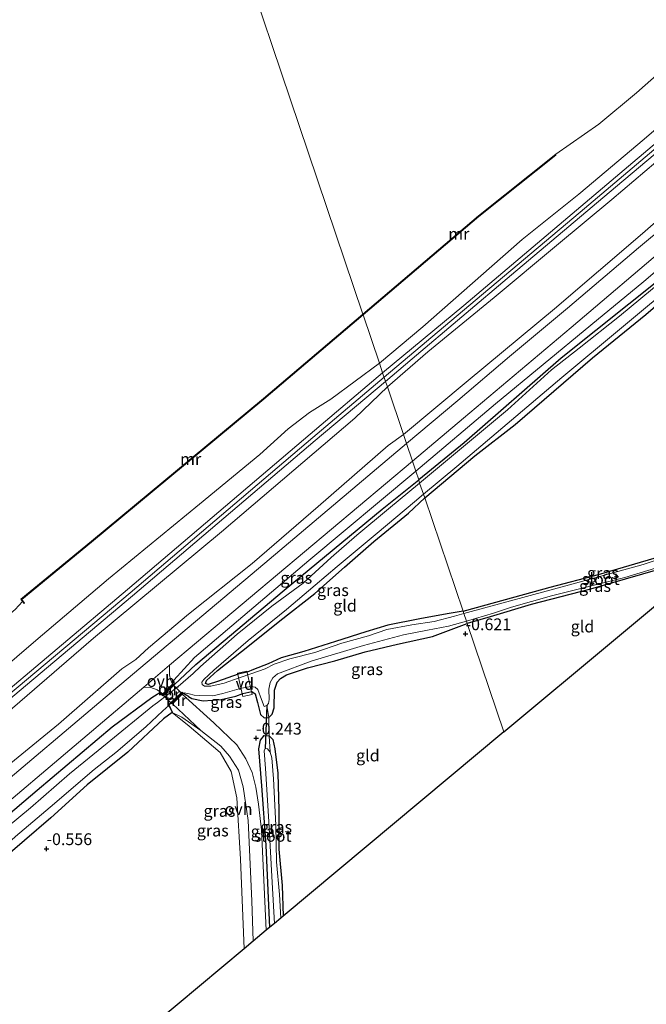
# Model space of a CAD drawing. Units: metres. Extents: x 159998 to 164885, y 471625 to 475001.
# Drawn here: x 161690 to 161823, y 474673 to 474882 of the extents above; entities that cross this region are included whole.
import ezdxf
from ezdxf.enums import TextEntityAlignment as Align

# ---------------------------------------------------------------- set-up
doc = ezdxf.new("R2010")
doc.units = ezdxf.units.M
doc.linetypes.add('IE-TERREINAFSCHEIDING', pattern=[10, 8, -2])
doc.layers.get('0').update_dxf_attribs({"lineweight": 25})
for name, color, linetype, lineweight in [('B-ME-AL-OVERIG-GV-B7', 7, 'BV-GELEIDERAIL', 18), ('B-ME-GW-HOOGTEPUNT-S-B1', 10, 'Continuous', 25), ('B-ME-GW-INSTEEKWATERGANG-L-B1', 10, 'Continuous', 25), ('B-ME-GW-KRUINLIJN-L-B1', 93, 'Continuous', 18), ('B-ME-GW-TEENLIJN-L-B1', 93, 'Continuous', 18), ('B-ME-IE-GRASLAND-GV-B6', 93, 'Continuous', 18), ('B-ME-IE-GRONDWERKLIJN-GROND_INGERICHT-GV-B6', 253, 'Continuous', 18), ('B-ME-IE-HULPGEOMETRIE-L-B1', 53, 'Continuous', 18), ('B-ME-IE-TERREINAFSCHEIDING-DOORGANG-L-B1', 8, 'IE-TERREINAFSCHEIDING-KUNSTMATIG-OPEN', 18), ('B-ME-IE-TERREINAFSCHEIDING-RASTERHEKWERK-L-B1', 8, 'IE-TERREINAFSCHEIDING', 18), ('B-ME-KG-KADASTRAAL-OPNAMEDTMGRENS-L-B1', 10, 'Continuous', 25), ('B-ME-KW-BRUG-GV-B7', 173, 'Continuous', 18), ('B-ME-KW-DUIKER-L-B1', 10, 'Continuous', 25), ('B-ME-MW-MUUR-GV-B6', 8, 'IE-TERREINAFSCHEIDING-KUNSTMATIG', 18), ('B-ME-OB-WATERLIJN-L-B1', 133, 'OB-WATERLIJN', 18), ('B-ME-OG-WATER-GV-B6', 153, 'Continuous', 18), ('B-ME-VH-VERH_SOORT-BITUMEN-GV-B6', 8, 'IE-TERREINAFSCHEIDING-NATUURLIJK-HOUTWAL', 18), ('B-ME-VH-VERH_SOORT-ONVERHARD-GV-B6', 8, 'Continuous', 18)]:
    doc.layers.add(name, color=color, linetype=linetype, lineweight=lineweight)
doc.styles.add('NLCS-ISO', font='NLCS-ISO.TTF')
doc.linetypes.add('BV-GELEIDERAIL', pattern='A,10,-3,[108,NLCS.SHX,S=1,R=0,X=0,Y=0],-3', length=16)
doc.linetypes.add('IE-TERREINAFSCHEIDING-KUNSTMATIG', pattern='A,4,[82,NLCS.SHX,S=0.75,R=90,X=0,Y=0],4,-2', length=10)
doc.linetypes.add('IE-TERREINAFSCHEIDING-KUNSTMATIG-OPEN', pattern='A,7,-1.5,[67,NLCS.SHX,S=0.75,R=0,X=0,Y=0],-1.5', length=10)
doc.linetypes.add('IE-TERREINAFSCHEIDING-NATUURLIJK-HOUTWAL', pattern='A,7,-1.5,[67,NLCS.SHX,S=0.75,R=45,X=0,Y=0],-1.5,7,-1.5,[70,NLCS.SHX,S=0.75,R=0,X=0,Y=0],-1.5', length=20)
doc.linetypes.add('OB-WATERLIJN', pattern='A,10,[32,NLCS.SHX,S=2,R=0,X=0,Y=0],-12', length=22)

# ---------------------------------------------------------------- blocks, each defined once
blk = doc.blocks.new('hoogtepunt')
for p, q in [((-0.5, 0), (0.5, 0)), ((0, 0.5), (0, -0.5))]:
    blk.add_line(p, q)

msp = doc.modelspace()

# ---------------------------------------------------------------- linework, layer by layer
at = {"layer": 'B-ME-AL-OVERIG-GV-B7'}
msp.add_polyline3d([(161738.95, 474738.84, -0.43), (161736.96, 474738.4, -0.41), (161735.87, 474743.37, -0.53), (161737.86, 474743.8, -0.56), (161738.95, 474738.84, -0.43)], dxfattribs=at)
at = {"layer": 'B-ME-GW-INSTEEKWATERGANG-L-B1'}
for points in [[(161775.63, 474780.59, -0.31), (161786.25, 474789.48, -0.37), (161794.8, 474796.16, -0.34), (161811.25, 474810.31, -0.3), (161822.53, 474819.48, -0.29), (161833.96, 474829.31, -0.27), (161844.68, 474838.25, -0.28), (161854.62, 474846.58, -0.26), (161863.46, 474853.72, -0.3), (161873.47, 474861.82, -0.23), (161878.8, 474866.22, -0.18), (161879.56, 474866.93, -0.21), (161880.12, 474867.04, -0.21), (161880.53, 474866.73, -0.21), (161880.77, 474866.11, -0.19), (161880.56, 474848.58, -0.41), (161880.4, 474829.57, -0.32), (161880.24, 474820.17, -0.35), (161879.56, 474803.62, -0.38)], [(161826.3, 474827.54, -0.21), (161804.54, 474810.22, -0.24), (161783.97, 474792.28, -0.33), (161774.34, 474784.38, -0.26)], [(161722.51, 474740.98, -0.48), (161727.01, 474745.22, -0.21), (161745.76, 474760.98, -0.1), (161766.58, 474778.18, -0.32), (161774.34, 474784.38, -0.26)], [(161736, 474743.14, -0.53), (161731.63, 474741.64, -0.5), (161729.62, 474740.95, -0.52), (161729.05, 474741.16, -0.52), (161729.28, 474741.84, -0.52), (161731.63, 474743.93, -0.39), (161738.38, 474749.35, -0.3), (161744.85, 474754.46, -0.32), (161752.25, 474760.32, -0.35), (161758.57, 474765.89, -0.34), (161764.82, 474771.32, -0.38), (161772.13, 474777.34, -0.38), (161775.63, 474780.59, -0.31)], [(161783.74, 474756.56, -0.42), (161788.66, 474757.9, -0.44), (161802.21, 474761.66, -0.45), (161812.49, 474764.29, -0.44), (161825.54, 474768.12, -0.46), (161833.5, 474770.8, -0.47), (161839.84, 474772.42, -0.43), (161843.12, 474773.22, -0.43)], [(161838.22, 474769.13, -0.49), (161836.63, 474768.78, -0.5), (161829.19, 474766.51, -0.51), (161810.83, 474761.22, -0.54), (161798.21, 474757.95, -0.57), (161789.47, 474755.35, -0.51), (161784.62, 474753.94, -0.51)], [(161783.74, 474756.56, -0.42), (161780.39, 474755.98, -0.53), (161774.59, 474754.93, -0.54), (161767.75, 474753.54, -0.54), (161763.11, 474752.18, -0.52), (161756.64, 474750.08, -0.52), (161749.9, 474747.95, -0.53), (161745.14, 474746.61, -0.54), (161742.35, 474745.39, -0.51), (161739.22, 474744.18, -0.53), (161737.91, 474743.63, -0.54), (161736, 474743.14, -0.53)], [(161736.97, 474739.04, -0.47), (161738.89, 474739.48, -0.47), (161739.61, 474738.98, -0.42), (161740.13, 474737.14, -0.38), (161740.77, 474734.61, -0.29), (161741.48, 474733.94, -0.3), (161742.52, 474733.99, -0.32), (161743.2, 474734.66, -0.34), (161743.61, 474736.01, -0.37), (161743.7, 474739.77, -0.43), (161744.27, 474741.51, -0.46), (161744.98, 474742.24, -0.46), (161746.29, 474743.05, -0.46), (161750.68, 474744.49, -0.45), (161756.55, 474746.02, -0.46), (161762.99, 474747.91, -0.53), (161769.82, 474749.57, -0.52), (161777.23, 474751.19, -0.52), (161784.62, 474753.94, -0.51)], [(161600.54, 474633.12, 0.2), (161600.05, 474632.91, 0.17), (161599.3, 474633.34, 0.19), (161597.73, 474636.02, 0.33), (161597.79, 474636.88, 0.32), (161598.68, 474637.94, 0.29), (161605.04, 474643.91, 0.23), (161615.43, 474653, 0.25), (161628.45, 474663.64, 0.23), (161643.44, 474676.36, 0.16), (161660.22, 474690.25, 0.15), (161678.07, 474705.68, 0.12), (161693.34, 474718.54, 0.2), (161709.26, 474732, 0.2), (161717.69, 474738.24, 0.08), (161718.78, 474738.91, 0.01), (161719.21, 474739.18, -0.02)], [(161725.47, 474738.45, -0.11), (161726.17, 474737.98, -0.11), (161728.54, 474737.5, -0.12), (161732.39, 474737.83, -0.22), (161735.53, 474738.49, -0.43), (161736.97, 474739.04, -0.47)], [(161721.98, 474735.05, -0.23), (161720.14, 474733.67, -0.25), (161712.57, 474726.59, -0.36), (161703.94, 474719.68, -0.41), (161696.23, 474712.67, -0.41), (161684.95, 474703.08, -0.34), (161670.17, 474690.59, -0.42), (161650.31, 474673.38, -0.37), (161636.85, 474661.65, -0.36)], [(161742.72, 474689.46, -0.23), (161742.52, 474694.07, -0.22), (161741.93, 474706.87, -0.23), (161741, 474719.51, -0.21), (161740.36, 474727.34, -0.23), (161740.72, 474729.18, -0.27), (161741.48, 474730.14, -0.29), (161742.55, 474730.09, -0.3), (161743.35, 474729.34, -0.33), (161743.75, 474727.35, -0.44), (161744.4, 474722.15, -0.46), (161744.65, 474714.31, -0.46), (161744.66, 474706.01, -0.5), (161745.3, 474698.35, -0.5), (161745.57, 474691.84, -0.47)]]:
    msp.add_polyline3d(points, dxfattribs=at)
at = {"layer": 'B-ME-GW-KRUINLIJN-L-B1'}
for points in [[(161766.99, 474806.17, 2.95), (161784.93, 474821.32, 2.95), (161808.57, 474841.21, 2.89), (161828.84, 474858.36, 2.82), (161848.95, 474875.13, 2.87), (161869.86, 474892.82, 2.86), (161882.74, 474903.77, 2.84), (161899.44, 474917.58, 2.86), (161916.44, 474932.18, 3), (161927.93, 474942, 3.07), (161939.41, 474951.48, 3.14), (161943.95, 474955.11, 3.17), (161949.84, 474959.25, 3.21), (161954.54, 474962.32, 3.17), (161958.42, 474964.42, 3.17), (161962.49, 474965.9, 3.17), (161968.68, 474967.52, 3.19), (161986.94, 474970.67, 3.08), (162010.08, 474974.37, 3.07), (162030.87, 474977.77, 3.16), (162058.59, 474982.78, 3.16), (162074.86, 474985.82, 3.12)], [(161765.98, 474809.15, 2.8), (161775.21, 474816.86, 2.75), (161796.29, 474835.39, 2.68), (161808.3, 474845.05, 2.69), (161822.21, 474856.74, 2.68), (161838.7, 474870.95, 2.7), (161847.74, 474878.35, 2.73), (161860.17, 474889.26, 2.73), (161872.37, 474898.98, 2.77), (161881.84, 474907.62, 2.69), (161890.88, 474916.09, 2.73)], [(161773.71, 474786.25, 0.24), (161790.6, 474800.54, 0.26), (161810.88, 474817.26, 0.27), (161822.15, 474826.52, 0.3), (161833.25, 474836, 0.25), (161846.91, 474847.32, 0.23), (161862.66, 474860.12, 0.19), (161871.87, 474868.07, 0.2), (161886.23, 474879.87, 0.15), (161900.08, 474891.84, 0.15), (161913.42, 474903.91, 0.18), (161925.42, 474915.1, 0.17), (161926.58, 474915.88, 0.17), (161927.14, 474915.92, 0.15), (161927.49, 474915.33, -0.05)], [(161767.67, 474804.17, 2.88), (161776.28, 474811.6, 2.84), (161790.36, 474823.11, 2.86), (161803.55, 474834.15, 2.82), (161815.36, 474843.93, 2.79), (161824.69, 474851.84, 2.75)], [(161765.98, 474809.15, 2.8), (161755.64, 474801.5, 2.7), (161751.13, 474798.68, 2.63), (161746.59, 474795.23, 2.6), (161740.62, 474789.78, 2.62), (161727.79, 474779.25, 2.5), (161708.44, 474763.43, 2.44), (161693.03, 474750.3, 2.41), (161673.82, 474733.85, 2.48), (161665.41, 474726.61, 2.54), (161659.32, 474719.95, 2.67), (161648.04, 474709.97, 2.75), (161642.95, 474705.74, 2.79), (161631.14, 474695.92, 2.88), (161623.4, 474690.24, 2.86), (161619.79, 474687.2, 2.87), (161610.3, 474678.79, 2.86), (161594.82, 474666.25, 2.85)], [(161434.7, 474526.14, 3.12), (161449.92, 474539.13, 3.01), (161473.01, 474558.47, 2.96), (161496.08, 474577.75, 2.96), (161516.01, 474594.96, 2.98), (161535.23, 474611.02, 3.01), (161556.95, 474629.21, 2.99), (161591.91, 474658.62, 2.94), (161613.43, 474676.58, 2.98), (161633.64, 474693.74, 2.89), (161658.34, 474714.49, 2.83), (161683.08, 474735.31, 2.8), (161713.03, 474760.45, 2.81), (161751.82, 474793.41, 2.89), (161766.99, 474806.17, 2.95)], [(161436.25, 474521.44, 2.6), (161459.95, 474542.81, 2.56), (161487.91, 474566.43, 2.72), (161515.86, 474590.37, 2.81), (161532, 474603.88, 2.82), (161557.06, 474625.07, 2.81), (161584.11, 474647.59, 2.81), (161602.22, 474662.91, 2.83), (161622.21, 474680.5, 2.83), (161640.74, 474696.41, 2.61), (161665.99, 474718.28, 2.65), (161685.41, 474733.68, 2.69), (161705.29, 474750.82, 2.61), (161732.46, 474773.37, 2.65), (161760.74, 474797.5, 2.74), (161767.67, 474804.17, 2.88)], [(161773.71, 474786.25, 0.24), (161750.99, 474767.32, 0.23), (161726.72, 474746.68, 0.07), (161722.33, 474741.9, 0.04)], [(161721.98, 474735.05, -0.23), (161724.02, 474734.07, -0.2), (161728.05, 474731.22, -0.16), (161732.34, 474727.9, -0.14), (161734.12, 474725.79, -0.12), (161736.06, 474722.83, -0.14), (161737.08, 474719.25, -0.12), (161738.12, 474712.11, -0.1), (161738.93, 474695.09, -0.12), (161739.21, 474686.54, -0.13)]]:
    msp.add_polyline3d(points, dxfattribs=at)
at = {"layer": 'B-ME-GW-TEENLIJN-L-B1'}
for points in [[(161771.1, 474794, 0.39), (161784.8, 474805.52, 0.42), (161803.18, 474820.73, 0.4), (161821.83, 474836.66, 0.38), (161840.81, 474853.27, 0.4), (161856.04, 474865.69, 0.36), (161872.91, 474879.49, 0.33), (161891.7, 474895.3, 0.37), (161909.15, 474909.69, 0.33), (161921.9, 474919.9, 0.35), (161932.22, 474928.13, 0.42), (161936.74, 474931.91, 0.43), (161937.71, 474932.95, 0.43), (161937.73, 474933.51, 0.69)], [(161438.56, 474514.43, 0.4), (161453.33, 474526.8, 0.45), (161475.56, 474545.65, 0.46), (161491.2, 474558.41, 0.49), (161510.75, 474574.68, 0.51), (161528.84, 474590.16, 0.57), (161549.2, 474607.54, 0.57), (161568.49, 474623.58, 0.48), (161580.37, 474633.58, 0.44), (161598.71, 474649.09, 0.48), (161616.64, 474664.46, 0.55), (161640.08, 474683.75, 0.47), (161657.31, 474699.07, 0.5), (161668.05, 474707.93, 0.43), (161681.43, 474719.2, 0.43), (161697.84, 474732.53, 0.42), (161711.28, 474744.32, 0.41), (161714.24, 474746.26, 0.4), (161716.96, 474748.74, 0.43), (161725.44, 474755.94, 0.42), (161738.99, 474766.69, 0.48), (161752.95, 474778.75, 0.41), (161767.86, 474791.72, 0.44), (161771.1, 474794, 0.39)], [(161721.98, 474735.05, -0.23), (161725.59, 474732.13, -0.47), (161732.18, 474726.54, -0.5), (161734.49, 474722.49, -0.54), (161735.74, 474716.93, -0.55), (161736.47, 474703.93, -0.55), (161737.27, 474684.92, -0.53)]]:
    msp.add_polyline3d(points, dxfattribs=at)
at = {"layer": 'B-ME-IE-GRASLAND-GV-B6'}
for points in [[(161838.7, 474870.95, 2.7), (161822.21, 474856.74, 2.68), (161808.3, 474845.05, 2.69), (161796.29, 474835.39, 2.68), (161775.21, 474816.86, 2.75), (161765.98, 474809.15, 2.8), (161762.52, 474819.42, 0.09), (161787.07, 474840.27, 0.09), (161803.47, 474853.32, 0.09), (161803.42, 474853.5, -0.2), (161812.56, 474859.86, -0.2), (161820.53, 474866.57, -0.2), (161825.47, 474870.83, -0.2)], [(161832.17, 474862.19, 2.82), (161809.69, 474843.2, 2.91), (161783.88, 474821.43, 2.98), (161766.67, 474807.13, 2.95), (161765.98, 474809.15, 2.8), (161775.21, 474816.86, 2.75), (161796.29, 474835.39, 2.68), (161808.3, 474845.05, 2.69), (161822.21, 474856.74, 2.68), (161838.7, 474870.95, 2.7)], [(161824.69, 474851.84, 2.75), (161815.36, 474843.93, 2.79), (161803.55, 474834.15, 2.82), (161790.36, 474823.11, 2.86), (161776.28, 474811.6, 2.84), (161767.67, 474804.17, 2.88), (161767.28, 474805.31, 2.92), (161772.92, 474810.08, 2.91), (161794.01, 474827.95, 2.9), (161814.76, 474845.36, 2.84), (161832.49, 474860.32, 2.76)], [(161840.81, 474853.27, 0.4), (161821.83, 474836.66, 0.38), (161803.18, 474820.73, 0.4), (161784.8, 474805.52, 0.42), (161771.1, 474794, 0.39), (161767.67, 474804.17, 2.88), (161776.28, 474811.6, 2.84), (161790.36, 474823.11, 2.86), (161803.55, 474834.15, 2.82), (161815.36, 474843.93, 2.79), (161824.69, 474851.84, 2.75)], [(161771.73, 474792.13, 0.39), (161771.1, 474794, 0.39), (161784.8, 474805.52, 0.42), (161803.18, 474820.73, 0.4), (161821.83, 474836.66, 0.38), (161840.81, 474853.27, 0.4)], [(161838.59, 474848.32, 0.38), (161821.01, 474833.66, 0.39), (161805.91, 474820.85, 0.39), (161793.61, 474810.59, 0.4), (161782.65, 474801.27, 0.42), (161771.73, 474792.13, 0.39)], [(161833.96, 474829.31, -0.27), (161822.53, 474819.48, -0.29), (161811.25, 474810.31, -0.3), (161794.8, 474796.16, -0.34), (161786.25, 474789.48, -0.37), (161775.63, 474780.59, -0.31), (161775.37, 474781.35, -0.81), (161782.42, 474787.21, -0.81), (161804.68, 474806.11, -0.81), (161855.36, 474848.31, -0.81)], [(161833.25, 474836, 0.25), (161822.15, 474826.52, 0.3), (161810.88, 474817.26, 0.27), (161790.6, 474800.54, 0.26), (161773.71, 474786.25, 0.24), (161773, 474788.37, 0.32), (161783.8, 474797.48, 0.33), (161806.67, 474816.77, 0.35), (161827.86, 474834.73, 0.32)], [(161826.3, 474827.54, -0.21), (161804.54, 474810.22, -0.24), (161783.97, 474792.28, -0.33), (161774.34, 474784.38, -0.26), (161773.71, 474786.25, 0.24), (161790.6, 474800.54, 0.26), (161810.88, 474817.26, 0.27), (161822.15, 474826.52, 0.3), (161833.25, 474836, 0.25)], [(161830.53, 474830.41, -0.81), (161816.98, 474819.17, -0.81), (161808.38, 474812.32, -0.81), (161802.54, 474807.73, -0.81), (161793.2, 474799.27, -0.81), (161774.5, 474783.74, -0.81), (161774.34, 474784.38, -0.26), (161783.97, 474792.28, -0.33), (161804.54, 474810.22, -0.24), (161826.3, 474827.54, -0.21)], [(161592.16, 474675.87, -0.2), (161602.88, 474684.65, -0.2), (161607.15, 474687.28, -0.2), (161610.93, 474690.03, -0.2), (161618.22, 474696.62, -0.2), (161625.28, 474703.14, -0.2), (161634.3, 474710.37, -0.2), (161644.46, 474718.61, -0.2), (161651.07, 474724.53, -0.2), (161657.89, 474731.52, -0.2), (161663.46, 474736.39, -0.2), (161670.79, 474742.35, -0.2), (161682.2, 474751.53, -0.2), (161688.66, 474756.88, -0.2), (161690.24, 474758.6, -0.2), (161690.59, 474758.18, 0.09), (161690.66, 474758.24, 0.09), (161690.03, 474759.02, 0.09), (161704.88, 474771.21, 0.09), (161741.42, 474801.53, 0.09), (161762.52, 474819.42, 0.09), (161765.98, 474809.15, 2.8)], [(161594.82, 474666.25, 2.85), (161610.3, 474678.79, 2.86), (161619.79, 474687.2, 2.87), (161623.4, 474690.24, 2.86), (161631.14, 474695.92, 2.88), (161642.95, 474705.74, 2.79), (161648.04, 474709.97, 2.75), (161659.32, 474719.95, 2.67), (161665.41, 474726.61, 2.54), (161673.82, 474733.85, 2.48), (161693.03, 474750.3, 2.41), (161708.44, 474763.43, 2.44), (161727.79, 474779.25, 2.5), (161740.62, 474789.78, 2.62), (161746.59, 474795.23, 2.6), (161751.13, 474798.68, 2.63), (161755.64, 474801.5, 2.7), (161765.98, 474809.15, 2.8), (161766.67, 474807.13, 2.95)], [(161765.98, 474809.15, 2.8), (161755.64, 474801.5, 2.7), (161751.13, 474798.68, 2.63), (161746.59, 474795.23, 2.6), (161740.62, 474789.78, 2.62), (161727.79, 474779.25, 2.5), (161708.44, 474763.43, 2.44), (161693.03, 474750.3, 2.41), (161673.82, 474733.85, 2.48)], [(161766.67, 474807.13, 2.95), (161751.28, 474794.07, 2.89), (161712.49, 474761.11, 2.81), (161682.54, 474735.96, 2.8), (161657.8, 474715.14, 2.83), (161633.1, 474694.39, 2.89), (161612.89, 474677.23, 2.98), (161591.37, 474659.27, 2.94)], [(161592.44, 474657.96, 2.94), (161613.96, 474675.93, 2.99), (161634.18, 474693.08, 2.89), (161658.88, 474713.83, 2.84), (161683.62, 474734.65, 2.8), (161713.57, 474759.8, 2.81), (161752.36, 474792.76, 2.89), (161767.28, 474805.31, 2.92), (161767.67, 474804.17, 2.88)], [(161767.67, 474804.17, 2.88), (161760.74, 474797.5, 2.74), (161732.46, 474773.37, 2.65), (161705.29, 474750.82, 2.61), (161685.41, 474733.68, 2.69), (161665.99, 474718.28, 2.65), (161640.74, 474696.41, 2.61), (161622.21, 474680.5, 2.83), (161602.22, 474662.91, 2.83), (161584.11, 474647.59, 2.81)], [(161584.11, 474647.59, 2.81), (161602.22, 474662.91, 2.83), (161622.21, 474680.5, 2.83), (161640.74, 474696.41, 2.61), (161665.99, 474718.28, 2.65), (161685.41, 474733.68, 2.69), (161705.29, 474750.82, 2.61), (161732.46, 474773.37, 2.65), (161760.74, 474797.5, 2.74), (161767.67, 474804.17, 2.88), (161771.1, 474794, 0.39)], [(161580.37, 474633.58, 0.44), (161598.71, 474649.09, 0.48), (161616.64, 474664.46, 0.55), (161640.08, 474683.75, 0.47), (161657.31, 474699.07, 0.5), (161668.05, 474707.93, 0.43), (161681.43, 474719.2, 0.43), (161697.84, 474732.53, 0.42), (161711.28, 474744.32, 0.41), (161714.24, 474746.26, 0.4), (161716.96, 474748.74, 0.43), (161725.44, 474755.94, 0.42), (161738.99, 474766.69, 0.48), (161752.95, 474778.75, 0.41), (161767.86, 474791.72, 0.44), (161771.1, 474794, 0.39), (161771.73, 474792.13, 0.39)], [(161771.1, 474794, 0.39), (161767.86, 474791.72, 0.44), (161752.95, 474778.75, 0.41), (161738.99, 474766.69, 0.48), (161725.44, 474755.94, 0.42), (161716.96, 474748.74, 0.43), (161714.24, 474746.26, 0.4), (161711.28, 474744.32, 0.41), (161697.84, 474732.53, 0.42), (161681.43, 474719.2, 0.43), (161668.05, 474707.93, 0.43), (161657.31, 474699.07, 0.5), (161640.08, 474683.75, 0.47), (161616.64, 474664.46, 0.55), (161598.71, 474649.09, 0.48), (161580.37, 474633.58, 0.44)], [(161771.73, 474792.13, 0.39), (161741.63, 474766.76, 0.38), (161706.42, 474737.1, 0.38), (161663.2, 474700.57, 0.38), (161600.58, 474647.97, 0.38), (161551.71, 474606.86, 0.38)], [(161554.46, 474603.94, 0.38), (161596.87, 474640.11, 0.38), (161668.3, 474700.07, 0.38), (161715.98, 474740.44, 0.38), (161717.47, 474740.36, 0.28), (161718.8, 474739.84, 0.08), (161719.99, 474739, -0.08), (161722.08, 474741.04, -0.06), (161721.66, 474742.04, 0.12), (161721.42, 474743.02, 0.27), (161721.41, 474743.85, 0.27), (161721.43, 474745.05, 0.38), (161773, 474788.37, 0.32), (161773.71, 474786.25, 0.24)], [(161773.71, 474786.25, 0.24), (161750.99, 474767.32, 0.23), (161726.72, 474746.68, 0.07), (161722.33, 474741.9, 0.04), (161722.24, 474741.88, 0.04), (161722.4, 474741.02, -0.02), (161719.99, 474738.72, -0.09), (161719.27, 474739.25, -0.02), (161719.21, 474739.18, -0.02), (161718.78, 474738.91, 0.01), (161717.69, 474738.24, 0.08), (161709.26, 474732, 0.2), (161693.34, 474718.54, 0.2), (161678.07, 474705.68, 0.12), (161660.22, 474690.25, 0.15), (161643.44, 474676.36, 0.16), (161628.45, 474663.64, 0.23)], [(161774.34, 474784.38, -0.26), (161766.58, 474778.18, -0.32), (161745.76, 474760.98, -0.1), (161727.01, 474745.22, -0.21), (161722.51, 474740.98, -0.48), (161722.33, 474741.9, 0.04), (161726.72, 474746.68, 0.07), (161750.99, 474767.32, 0.23), (161773.71, 474786.25, 0.24), (161774.34, 474784.38, -0.26)], [(161628.45, 474663.64, 0.23), (161643.44, 474676.36, 0.16), (161660.22, 474690.25, 0.15), (161678.07, 474705.68, 0.12), (161693.34, 474718.54, 0.2), (161709.26, 474732, 0.2), (161717.69, 474738.24, 0.08), (161718.78, 474738.91, 0.01), (161719.21, 474739.18, -0.02), (161719.99, 474738.59, -0.49), (161722.51, 474740.98, -0.48), (161727.01, 474745.22, -0.21), (161745.76, 474760.98, -0.1), (161766.58, 474778.18, -0.32), (161774.34, 474784.38, -0.26), (161774.5, 474783.74, -0.81)], [(161774.5, 474783.74, -0.81), (161767.89, 474778.23, -0.81), (161761.21, 474772.69, -0.81), (161755.75, 474767.91, -0.81), (161749.77, 474762.46, -0.81), (161743.15, 474757.58, -0.81), (161735.81, 474751.66, -0.81), (161727.99, 474744.8, -0.81), (161726.46, 474743.32, -0.81), (161723.25, 474740.55, -0.81), (161718.87, 474737.19, -0.81), (161717.9, 474736.47, -0.81), (161708.18, 474728.56, -0.81), (161700.21, 474722.03, -0.81), (161691.91, 474714.84, -0.81), (161681.94, 474706.57, -0.81), (161674.36, 474700.25, -0.81), (161668.4, 474694.9, -0.81), (161660.8, 474688.65, -0.81), (161650.6, 474679.95, -0.81), (161644.47, 474674.81, -0.81), (161635.41, 474666.84, -0.81)], [(161775.63, 474780.59, -0.31), (161772.13, 474777.34, -0.38), (161764.82, 474771.32, -0.38), (161758.57, 474765.89, -0.34), (161752.25, 474760.32, -0.35), (161744.85, 474754.46, -0.32), (161738.38, 474749.35, -0.3), (161731.63, 474743.93, -0.39), (161729.28, 474741.84, -0.52), (161729.05, 474741.16, -0.52), (161729.62, 474740.95, -0.52), (161731.63, 474741.64, -0.5), (161736, 474743.14, -0.53), (161737.91, 474743.63, -0.54), (161739.22, 474744.18, -0.53), (161742.35, 474745.39, -0.51), (161745.14, 474746.61, -0.54), (161749.9, 474747.95, -0.53), (161756.64, 474750.08, -0.52), (161763.11, 474752.18, -0.52), (161767.75, 474753.54, -0.54), (161774.59, 474754.93, -0.54), (161780.39, 474755.98, -0.53), (161783.74, 474756.56, -0.42), (161783.9, 474756.07, -0.81), (161781.93, 474755.49, -0.81), (161777.64, 474754.36, -0.81), (161772.84, 474753.66, -0.81), (161767.55, 474752.67, -0.81), (161763.64, 474751.34, -0.81), (161757.97, 474749.78, -0.81), (161752.27, 474747.79, -0.81), (161746.95, 474746.43, -0.81), (161743.65, 474745.33, -0.81), (161741.75, 474744.28, -0.81), (161738.91, 474743.29, -0.81), (161736.19, 474742.38, -0.81), (161733.03, 474741.29, -0.81), (161730.17, 474740.66, -0.81), (161728.85, 474740.65, -0.81), (161728.37, 474741, -0.81), (161728.31, 474741.48, -0.81), (161728.72, 474742.07, -0.81), (161730.8, 474744, -0.81), (161738.11, 474750.29, -0.81), (161746.29, 474756.89, -0.81), (161752.32, 474762.03, -0.81), (161757.04, 474765.99, -0.81), (161765.51, 474773.09, -0.81), (161773.45, 474779.71, -0.81), (161775.37, 474781.35, -0.81), (161775.63, 474780.59, -0.31)], [(161842.2, 474772.45, -0.81), (161840.57, 474772.17, -0.81), (161835.4, 474770.79, -0.81), (161832.74, 474770, -0.81), (161821.99, 474766.48, -0.81), (161806.35, 474762.1, -0.81), (161783.9, 474756.07, -0.81), (161783.74, 474756.56, -0.42), (161788.66, 474757.9, -0.44), (161802.21, 474761.66, -0.45), (161812.49, 474764.29, -0.44), (161825.54, 474768.12, -0.46), (161833.5, 474770.8, -0.47), (161839.84, 474772.42, -0.43), (161843.12, 474773.22, -0.43), (161842.2, 474772.45, -0.81)], [(161838.22, 474769.13, -0.49), (161836.63, 474768.78, -0.5), (161829.19, 474766.51, -0.51), (161810.83, 474761.22, -0.54), (161798.21, 474757.95, -0.57), (161789.47, 474755.35, -0.51), (161784.62, 474753.94, -0.51), (161784.45, 474754.45, -0.81), (161790.21, 474756.13, -0.81), (161794.03, 474757.37, -0.81), (161802.53, 474759.79, -0.81), (161818.11, 474763.67, -0.81), (161835.06, 474768.87, -0.81), (161836.7, 474769.3, -0.81), (161839.07, 474769.84, -0.81), (161838.22, 474769.13, -0.49)], [(161784.62, 474753.94, -0.51), (161777.23, 474751.19, -0.52), (161769.82, 474749.57, -0.52), (161762.99, 474747.91, -0.53), (161756.55, 474746.02, -0.46), (161750.68, 474744.49, -0.45), (161746.29, 474743.05, -0.46), (161744.98, 474742.24, -0.46), (161744.27, 474741.51, -0.46), (161743.7, 474739.77, -0.43), (161743.61, 474736.01, -0.37), (161743.2, 474734.66, -0.34), (161742.52, 474733.99, -0.32), (161742.07, 474736.49, -0.81), (161742.43, 474736.92, -0.81), (161742.56, 474737.83, -0.81), (161742.52, 474739.96, -0.81), (161742.79, 474741.41, -0.81), (161743.36, 474742.37, -0.81), (161744.34, 474743.27, -0.81), (161751.48, 474745.94, -0.81), (161762.61, 474749.24, -0.81), (161771.11, 474751.52, -0.81), (161776.17, 474752.53, -0.81), (161780.64, 474753.39, -0.81), (161784.45, 474754.45, -0.81), (161784.62, 474753.94, -0.51)], [(161742.07, 474736.49, -0.81), (161742.52, 474733.99, -0.32), (161741.48, 474733.94, -0.3), (161740.77, 474734.61, -0.29), (161740.13, 474737.14, -0.38), (161739.61, 474738.98, -0.42), (161738.89, 474739.48, -0.47), (161736.97, 474739.04, -0.47), (161735.53, 474738.49, -0.43), (161732.39, 474737.83, -0.22), (161728.54, 474737.5, -0.12), (161726.17, 474737.98, -0.11), (161725.47, 474738.45, -0.11), (161725.52, 474738.54, -0.27), (161724.4, 474739.14, -0.81), (161724.52, 474739.19, -0.81), (161725.58, 474738.99, -0.81), (161726.63, 474738.72, -0.81), (161727.83, 474738.68, -0.81), (161730.65, 474738.57, -0.81), (161732.72, 474739.09, -0.81), (161736.7, 474740.21, -0.81), (161738.76, 474740.59, -0.81), (161739.59, 474740.45, -0.81), (161740.17, 474739.9, -0.81), (161740.97, 474737.78, -0.81), (161741.53, 474736.32, -0.81), (161742.07, 474736.49, -0.81)], [(161742.52, 474733.99, -0.32), (161742.55, 474730.09, -0.3), (161741.48, 474730.14, -0.29), (161740.72, 474729.18, -0.27), (161740.36, 474727.34, -0.23), (161741, 474719.51, -0.21), (161741.93, 474706.87, -0.23), (161742.52, 474694.07, -0.22), (161742.72, 474689.46, -0.23), (161741.97, 474688.84, -0.08), (161740.95, 474710.11, -0.11), (161740.33, 474715.6, -0.11), (161739.75, 474719.2, -0.08), (161738.99, 474722.31, -0.06), (161737.62, 474725.22, -0.05), (161735.68, 474728.17, -0.08), (161730.84, 474732.88, -0.11), (161724.11, 474738.95, -0.06), (161722.02, 474736.91, -0.08), (161728.05, 474731.22, -0.16), (161724.02, 474734.07, -0.2), (161721.98, 474735.05, -0.23), (161722.07, 474735.09, -0.17), (161721.31, 474736.66, -0.12), (161724.07, 474739.21, -0.08), (161725.47, 474738.45, -0.11), (161726.17, 474737.98, -0.11), (161728.54, 474737.5, -0.12), (161732.39, 474737.83, -0.22), (161735.53, 474738.49, -0.43), (161736.97, 474739.04, -0.47), (161738.89, 474739.48, -0.47), (161739.61, 474738.98, -0.42), (161740.13, 474737.14, -0.38), (161740.77, 474734.61, -0.29), (161741.48, 474733.94, -0.3), (161742.52, 474733.99, -0.32)], [(161642.28, 474668.76, -0.81), (161648.71, 474673.8, -0.81), (161653.18, 474677.86, -0.81), (161658.92, 474683.05, -0.81), (161666.27, 474689.21, -0.81), (161675.22, 474697.24, -0.81), (161682.63, 474703.24, -0.81), (161688.74, 474708.73, -0.81), (161696.06, 474714.97, -0.81), (161705.4, 474722.94, -0.81), (161709.99, 474726.58, -0.81), (161716.4, 474731.98, -0.81), (161719.98, 474735.42, -0.81), (161721.26, 474736.54, -0.81), (161721.98, 474735.05, -0.23)], [(161721.98, 474735.05, -0.23), (161720.14, 474733.67, -0.25), (161712.57, 474726.59, -0.36), (161703.94, 474719.68, -0.41), (161696.23, 474712.67, -0.41), (161684.95, 474703.08, -0.34), (161670.17, 474690.59, -0.42), (161650.31, 474673.38, -0.37), (161636.85, 474661.65, -0.36)], [(161728.05, 474731.22, -0.16), (161732.34, 474727.9, -0.14), (161734.12, 474725.79, -0.12), (161736.06, 474722.83, -0.14), (161737.08, 474719.25, -0.12), (161738.12, 474712.11, -0.1), (161738.93, 474695.09, -0.12), (161739.21, 474686.54, -0.13), (161737.27, 474684.92, -0.53), (161736.47, 474703.93, -0.55), (161735.74, 474716.93, -0.55), (161734.49, 474722.49, -0.54), (161732.18, 474726.54, -0.5), (161725.59, 474732.13, -0.47), (161721.98, 474735.05, -0.23), (161724.02, 474734.07, -0.2), (161728.05, 474731.22, -0.16)], [(161742.55, 474730.09, -0.3), (161742.79, 474726.59, -0.81), (161742.23, 474727.33, -0.81), (161741.71, 474727.39, -0.81), (161741.5, 474726.91, -0.81), (161741.77, 474723.17, -0.81), (161742.51, 474711.91, -0.81), (161743.19, 474698.95, -0.81), (161743.7, 474690.28, -0.81), (161742.72, 474689.46, -0.23), (161742.52, 474694.07, -0.22), (161741.93, 474706.87, -0.23), (161741, 474719.51, -0.21), (161740.36, 474727.34, -0.23), (161740.72, 474729.18, -0.27), (161741.48, 474730.14, -0.29), (161742.55, 474730.09, -0.3)], [(161745.57, 474691.84, -0.47), (161745.05, 474691.41, -0.81), (161744.77, 474696.39, -0.81), (161744.16, 474703.36, -0.81), (161744.02, 474711.16, -0.81), (161743.52, 474720.94, -0.81), (161743.17, 474725.39, -0.81), (161742.79, 474726.59, -0.81), (161742.55, 474730.09, -0.3), (161743.35, 474729.34, -0.33), (161743.75, 474727.35, -0.44), (161744.4, 474722.15, -0.46), (161744.65, 474714.31, -0.46), (161744.66, 474706.01, -0.5), (161745.3, 474698.35, -0.5), (161745.57, 474691.84, -0.47)]]:
    msp.add_polyline3d(points, dxfattribs=at)
at = {"layer": 'B-ME-IE-GRONDWERKLIJN-GROND_INGERICHT-GV-B6'}
for points in [[(161825.54, 474768.12, -0.46), (161812.49, 474764.29, -0.44), (161802.21, 474761.66, -0.45), (161788.66, 474757.9, -0.44), (161783.74, 474756.56, -0.42), (161775.63, 474780.59, -0.31), (161786.25, 474789.48, -0.37), (161794.8, 474796.16, -0.34), (161811.25, 474810.31, -0.3), (161822.53, 474819.48, -0.29), (161833.96, 474829.31, -0.27)], [(161783.74, 474756.56, -0.42), (161780.39, 474755.98, -0.53), (161774.59, 474754.93, -0.54), (161767.75, 474753.54, -0.54), (161763.11, 474752.18, -0.52), (161756.64, 474750.08, -0.52), (161749.9, 474747.95, -0.53), (161745.14, 474746.61, -0.54), (161742.35, 474745.39, -0.51), (161739.22, 474744.18, -0.53), (161737.91, 474743.63, -0.54), (161736, 474743.14, -0.53), (161731.63, 474741.64, -0.5), (161729.62, 474740.95, -0.52), (161729.05, 474741.16, -0.52), (161729.28, 474741.84, -0.52), (161731.63, 474743.93, -0.39), (161738.38, 474749.35, -0.3), (161744.85, 474754.46, -0.32), (161752.25, 474760.32, -0.35), (161758.57, 474765.89, -0.34), (161764.82, 474771.32, -0.38), (161772.13, 474777.34, -0.38), (161775.63, 474780.59, -0.31), (161783.74, 474756.56, -0.42)], [(161792.4, 474730.91, -0.17), (161784.62, 474753.94, -0.51), (161789.47, 474755.35, -0.51), (161798.21, 474757.95, -0.57), (161810.83, 474761.22, -0.54), (161829.19, 474766.51, -0.51), (161836.63, 474768.78, -0.5), (161838.22, 474769.13, -0.49), (161815.7, 474750.34, -0.34), (161792.4, 474730.91, -0.17)], [(161792.4, 474730.91, -0.17), (161745.57, 474691.84, -0.47), (161745.3, 474698.35, -0.5), (161744.66, 474706.01, -0.5), (161744.65, 474714.31, -0.46), (161744.4, 474722.15, -0.46), (161743.75, 474727.35, -0.44), (161743.35, 474729.34, -0.33), (161742.55, 474730.09, -0.3), (161742.52, 474733.99, -0.32), (161743.2, 474734.66, -0.34), (161743.61, 474736.01, -0.37), (161743.7, 474739.77, -0.43), (161744.27, 474741.51, -0.46), (161744.98, 474742.24, -0.46), (161746.29, 474743.05, -0.46), (161750.68, 474744.49, -0.45), (161756.55, 474746.02, -0.46), (161762.99, 474747.91, -0.53), (161769.82, 474749.57, -0.52), (161777.23, 474751.19, -0.52), (161784.62, 474753.94, -0.51), (161792.4, 474730.91, -0.17)], [(161636.85, 474661.65, -0.36), (161650.31, 474673.38, -0.37), (161670.17, 474690.59, -0.42), (161684.95, 474703.08, -0.34), (161696.23, 474712.67, -0.41), (161703.94, 474719.68, -0.41), (161712.57, 474726.59, -0.36), (161720.14, 474733.67, -0.25), (161721.98, 474735.05, -0.23), (161725.59, 474732.13, -0.47), (161732.18, 474726.54, -0.5), (161734.49, 474722.49, -0.54), (161735.74, 474716.93, -0.55), (161736.47, 474703.93, -0.55), (161737.27, 474684.92, -0.53)], [(161737.27, 474684.92, -0.53), (161713.53, 474665.11, -0.44)]]:
    msp.add_polyline3d(points, dxfattribs=at)
at = {"layer": 'B-ME-IE-HULPGEOMETRIE-L-B1'}
msp.add_polyline3d([(161722.02, 474939.36, -0.2), (161762.46, 474819.59, -0.2), (161762.52, 474819.42, 0.09), (161765.98, 474809.15, 2.8), (161766.67, 474807.13, 2.95), (161767.28, 474805.31, 2.92), (161767.67, 474804.17, 2.88), (161771.1, 474794, 0.39), (161771.73, 474792.13, 0.39), (161773, 474788.37, 0.32), (161773.71, 474786.25, 0.24), (161774.34, 474784.38, -0.26), (161774.5, 474783.74, -0.81), (161775.37, 474781.35, -0.81), (161775.63, 474780.59, -0.31), (161783.74, 474756.56, -0.42), (161783.9, 474756.07, -0.81), (161784.45, 474754.45, -0.81), (161784.62, 474753.94, -0.51), (161792.4, 474730.91, -0.17)], dxfattribs=at)
at = {"layer": 'B-ME-IE-TERREINAFSCHEIDING-DOORGANG-L-B1'}
msp.add_line((161742.52, 474733.99, -0.32), (161742.55, 474730.09, -0.3), dxfattribs=at)
at = {"layer": 'B-ME-IE-TERREINAFSCHEIDING-RASTERHEKWERK-L-B1'}
for p, q in [((161742.52, 474733.99, -0.32), (161742.07, 474736.49, -0.81)), ((161742.55, 474730.09, -0.3), (161742.79, 474726.59, -0.81))]:
    msp.add_line(p, q, dxfattribs=at)
at = {"layer": 'B-ME-KG-KADASTRAAL-OPNAMEDTMGRENS-L-B1'}
for points in [[(161792.4, 474730.91, -0.17), (161815.7, 474750.34, -0.34), (161838.22, 474769.13, -0.49), (161839.07, 474769.84, -0.81), (161842.2, 474772.45, -0.81), (161843.12, 474773.22, -0.43), (161866.45, 474792.68, -0.42), (161879.56, 474803.62, -0.38), (161879.97, 474803.97, -0.81), (161882.28, 474805.89, -0.81), (161882.55, 474806.11, -0.4), (161907.21, 474826.69, -0.21), (161915.23, 474833.38, -0.09), (161940.79, 474852.75, -0.16), (161975.14, 474878.79, 0.06)], [(161792.4, 474730.91, -0.17), (161745.57, 474691.84, -0.47), (161745.05, 474691.41, -0.81), (161743.7, 474690.28, -0.81), (161742.72, 474689.46, -0.23), (161741.97, 474688.84, -0.08), (161739.21, 474686.54, -0.13), (161737.27, 474684.92, -0.53), (161713.53, 474665.11, -0.44), (161711.47, 474663.39, -0.81), (161707.53, 474660.11, -0.81), (161704.39, 474657.48, -0.36), (161662.34, 474622.4, -0.33), (161611.68, 474580.15, -0.18), (161610.14, 474578.86, -0.81), (161607.74, 474576.86, -0.81), (161606.38, 474575.73, 0.06), (161605.06, 474574.62, 0.05), (161589.61, 474561.69, -0.01)]]:
    msp.add_polyline3d(points, dxfattribs=at)
at = {"layer": 'B-ME-KW-BRUG-GV-B7'}
msp.add_polyline3d([(161724.07, 474739, -0.06), (161721.91, 474736.89, -0.09), (161719.96, 474738.88, -0.08), (161722.12, 474741, -0.06), (161724.07, 474739, -0.06)], dxfattribs=at)
at = {"layer": 'B-ME-KW-DUIKER-L-B1'}
msp.add_line((161742.07, 474736.49, -0.81), (161741.71, 474727.39, -0.81), dxfattribs=at)
at = {"layer": 'B-ME-MW-MUUR-GV-B6'}
for points in [[(161762.52, 474819.42, 0.09), (161762.46, 474819.59, -0.2), (161787.02, 474840.43, -0.2), (161803.42, 474853.5, -0.2), (161803.47, 474853.32, 0.09), (161787.07, 474840.27, 0.09), (161762.52, 474819.42, 0.09)], [(161762.52, 474819.42, 0.09), (161741.42, 474801.53, 0.09), (161704.88, 474771.21, 0.09), (161690.03, 474759.02, 0.09), (161690.66, 474758.24, 0.09), (161690.59, 474758.18, 0.09), (161690.24, 474758.6, -0.2), (161689.85, 474759.08, -0.2), (161704.82, 474771.38, -0.2), (161741.36, 474801.7, -0.2), (161762.46, 474819.59, -0.2), (161762.52, 474819.42, 0.09)], [(161722.51, 474740.98, -0.48), (161719.99, 474738.59, -0.49), (161719.21, 474739.18, -0.02), (161719.27, 474739.25, -0.02), (161719.99, 474738.72, -0.09), (161722.4, 474741.02, -0.02), (161722.24, 474741.88, 0.04), (161722.33, 474741.9, 0.04), (161722.51, 474740.98, -0.48)], [(161724.4, 474739.14, -0.81), (161725.52, 474738.54, -0.27), (161725.47, 474738.45, -0.11), (161724.07, 474739.21, -0.08), (161721.31, 474736.66, -0.12), (161722.07, 474735.09, -0.17), (161721.98, 474735.05, -0.23), (161721.26, 474736.54, -0.81), (161721.19, 474736.69, -0.85), (161724.05, 474739.33, -0.8), (161724.4, 474739.14, -0.81)]]:
    msp.add_polyline3d(points, dxfattribs=at)
at = {"layer": 'B-ME-OB-WATERLIJN-L-B1'}
for points in [[(161762.46, 474819.59, -0.2), (161787.02, 474840.43, -0.2), (161803.42, 474853.5, -0.2), (161812.56, 474859.86, -0.2), (161820.53, 474866.57, -0.2), (161825.47, 474870.83, -0.2), (161835.52, 474880.08, -0.2), (161849.48, 474892.47, -0.2), (161867.43, 474907.05, -0.2), (161875.98, 474913.98, -0.2), (161880.48, 474918.64, -0.2), (161894.12, 474936.43, -0.2), (161905.46, 474953.33, -0.2), (161912.01, 474963.73, -0.2), (161913.26, 474965.45, -0.2), (161914.93, 474966.86, -0.2), (161917.15, 474968.42, -0.2), (161919.45, 474969.7, -0.2), (161934.4, 474975.96, -0.2), (161958.43, 474983.05, -0.2)], [(161762.46, 474819.59, -0.2), (161741.36, 474801.7, -0.2), (161704.82, 474771.38, -0.2), (161689.85, 474759.08, -0.2), (161690.24, 474758.6, -0.2)], [(161592.16, 474675.87, -0.2), (161602.88, 474684.65, -0.2), (161607.15, 474687.28, -0.2), (161610.93, 474690.03, -0.2), (161618.22, 474696.62, -0.2), (161625.28, 474703.14, -0.2), (161634.3, 474710.37, -0.2), (161644.46, 474718.61, -0.2), (161651.07, 474724.53, -0.2), (161657.89, 474731.52, -0.2), (161663.46, 474736.39, -0.2), (161670.79, 474742.35, -0.2), (161682.2, 474751.53, -0.2), (161688.66, 474756.88, -0.2), (161690.24, 474758.6, -0.2)]]:
    msp.add_polyline3d(points, dxfattribs=at)
at = {"layer": 'B-ME-OG-WATER-GV-B6'}
for points in [[(161722.02, 474939.36, -0.2), (161762.46, 474819.59, -0.2), (161741.36, 474801.7, -0.2), (161704.82, 474771.38, -0.2), (161689.85, 474759.08, -0.2), (161690.24, 474758.6, -0.2), (161688.66, 474756.88, -0.2), (161682.2, 474751.53, -0.2), (161670.79, 474742.35, -0.2), (161663.46, 474736.39, -0.2), (161657.89, 474731.52, -0.2), (161651.07, 474724.53, -0.2), (161644.46, 474718.61, -0.2), (161634.3, 474710.37, -0.2), (161625.28, 474703.14, -0.2), (161618.22, 474696.62, -0.2), (161610.93, 474690.03, -0.2), (161607.15, 474687.28, -0.2), (161602.88, 474684.65, -0.2), (161592.16, 474675.87, -0.2)], [(161825.47, 474870.83, -0.2), (161820.53, 474866.57, -0.2), (161812.56, 474859.86, -0.2), (161803.42, 474853.5, -0.2), (161787.02, 474840.43, -0.2), (161762.46, 474819.59, -0.2), (161722.02, 474939.36, -0.2)], [(161855.36, 474848.31, -0.81), (161804.68, 474806.11, -0.81), (161782.42, 474787.21, -0.81), (161775.37, 474781.35, -0.81), (161774.5, 474783.74, -0.81), (161793.2, 474799.27, -0.81), (161802.54, 474807.73, -0.81), (161808.38, 474812.32, -0.81), (161816.98, 474819.17, -0.81), (161830.53, 474830.41, -0.81)], [(161635.41, 474666.84, -0.81), (161644.47, 474674.81, -0.81), (161650.6, 474679.95, -0.81), (161660.8, 474688.65, -0.81), (161668.4, 474694.9, -0.81), (161674.36, 474700.25, -0.81), (161681.94, 474706.57, -0.81), (161691.91, 474714.84, -0.81), (161700.21, 474722.03, -0.81), (161708.18, 474728.56, -0.81), (161717.9, 474736.47, -0.81), (161718.87, 474737.19, -0.81), (161723.25, 474740.55, -0.81), (161726.46, 474743.32, -0.81), (161727.99, 474744.8, -0.81), (161735.81, 474751.66, -0.81), (161743.15, 474757.58, -0.81), (161749.77, 474762.46, -0.81), (161755.75, 474767.91, -0.81), (161761.21, 474772.69, -0.81), (161767.89, 474778.23, -0.81), (161774.5, 474783.74, -0.81), (161775.37, 474781.35, -0.81)], [(161775.37, 474781.35, -0.81), (161773.45, 474779.71, -0.81), (161765.51, 474773.09, -0.81), (161757.04, 474765.99, -0.81), (161752.32, 474762.03, -0.81), (161746.29, 474756.89, -0.81), (161738.11, 474750.29, -0.81), (161730.8, 474744, -0.81), (161728.72, 474742.07, -0.81), (161728.31, 474741.48, -0.81), (161728.37, 474741, -0.81), (161728.85, 474740.65, -0.81), (161730.17, 474740.66, -0.81), (161733.03, 474741.29, -0.81), (161736.19, 474742.38, -0.81), (161738.91, 474743.29, -0.81), (161741.75, 474744.28, -0.81), (161743.65, 474745.33, -0.81), (161746.95, 474746.43, -0.81), (161752.27, 474747.79, -0.81), (161757.97, 474749.78, -0.81), (161763.64, 474751.34, -0.81), (161767.55, 474752.67, -0.81), (161772.84, 474753.66, -0.81), (161777.64, 474754.36, -0.81), (161781.93, 474755.49, -0.81), (161783.9, 474756.07, -0.81), (161784.45, 474754.45, -0.81), (161780.64, 474753.39, -0.81), (161776.17, 474752.53, -0.81), (161771.11, 474751.52, -0.81), (161762.61, 474749.24, -0.81), (161751.48, 474745.94, -0.81), (161744.34, 474743.27, -0.81), (161743.36, 474742.37, -0.81), (161742.79, 474741.41, -0.81), (161742.52, 474739.96, -0.81), (161742.56, 474737.83, -0.81), (161742.43, 474736.92, -0.81), (161742.07, 474736.49, -0.81), (161741.53, 474736.32, -0.81), (161740.97, 474737.78, -0.81), (161740.17, 474739.9, -0.81), (161739.59, 474740.45, -0.81), (161738.76, 474740.59, -0.81), (161736.7, 474740.21, -0.81), (161732.72, 474739.09, -0.81), (161730.65, 474738.57, -0.81), (161727.83, 474738.68, -0.81), (161726.63, 474738.72, -0.81), (161725.58, 474738.99, -0.81), (161724.52, 474739.19, -0.81), (161724.4, 474739.14, -0.81), (161724.05, 474739.33, -0.8), (161721.19, 474736.69, -0.85), (161721.26, 474736.54, -0.81), (161719.98, 474735.42, -0.81), (161716.4, 474731.98, -0.81), (161709.99, 474726.58, -0.81), (161705.4, 474722.94, -0.81), (161696.06, 474714.97, -0.81), (161688.74, 474708.73, -0.81)], [(161839.07, 474769.84, -0.81), (161836.7, 474769.3, -0.81), (161835.06, 474768.87, -0.81), (161818.11, 474763.67, -0.81), (161802.53, 474759.79, -0.81), (161794.03, 474757.37, -0.81), (161790.21, 474756.13, -0.81), (161784.45, 474754.45, -0.81), (161783.9, 474756.07, -0.81), (161806.35, 474762.1, -0.81), (161821.99, 474766.48, -0.81), (161832.74, 474770, -0.81), (161835.4, 474770.79, -0.81), (161840.57, 474772.17, -0.81), (161842.2, 474772.45, -0.81), (161839.07, 474769.84, -0.81)], [(161742.79, 474726.59, -0.81), (161743.17, 474725.39, -0.81), (161743.52, 474720.94, -0.81), (161744.02, 474711.16, -0.81), (161744.16, 474703.36, -0.81), (161744.77, 474696.39, -0.81), (161745.05, 474691.41, -0.81), (161743.7, 474690.28, -0.81), (161743.19, 474698.95, -0.81), (161742.51, 474711.91, -0.81), (161741.77, 474723.17, -0.81), (161741.5, 474726.91, -0.81), (161741.71, 474727.39, -0.81), (161742.23, 474727.33, -0.81), (161742.79, 474726.59, -0.81)]]:
    msp.add_polyline3d(points, dxfattribs=at)
at = {"layer": 'B-ME-VH-VERH_SOORT-BITUMEN-GV-B6'}
for points in [[(161832.49, 474860.32, 2.76), (161814.76, 474845.36, 2.84), (161794.01, 474827.95, 2.9), (161772.92, 474810.08, 2.91), (161767.28, 474805.31, 2.92), (161766.67, 474807.13, 2.95), (161783.88, 474821.43, 2.98), (161809.69, 474843.2, 2.91), (161832.17, 474862.19, 2.82)], [(161827.86, 474834.73, 0.32), (161806.67, 474816.77, 0.35), (161783.8, 474797.48, 0.33), (161773, 474788.37, 0.32), (161771.73, 474792.13, 0.39), (161782.65, 474801.27, 0.42), (161793.61, 474810.59, 0.4), (161805.91, 474820.85, 0.39), (161821.01, 474833.66, 0.39), (161838.59, 474848.32, 0.38)], [(161591.37, 474659.27, 2.94), (161612.89, 474677.23, 2.98), (161633.1, 474694.39, 2.89), (161657.8, 474715.14, 2.83), (161682.54, 474735.96, 2.8), (161712.49, 474761.11, 2.81), (161751.28, 474794.07, 2.89), (161766.67, 474807.13, 2.95), (161767.28, 474805.31, 2.92)], [(161767.28, 474805.31, 2.92), (161752.36, 474792.76, 2.89), (161713.57, 474759.8, 2.81), (161683.62, 474734.65, 2.8), (161658.88, 474713.83, 2.84), (161634.18, 474693.08, 2.89), (161613.96, 474675.93, 2.99), (161592.44, 474657.96, 2.94)], [(161773, 474788.37, 0.32), (161721.43, 474745.05, 0.38), (161715.98, 474740.44, 0.38), (161668.3, 474700.07, 0.38), (161596.87, 474640.11, 0.38), (161554.46, 474603.94, 0.38), (161477.75, 474539.86, 0.38), (161440.5, 474508.56, 0.3), (161439.3, 474512.19, 0.38), (161463.79, 474532.76, 0.38), (161505.37, 474568, 0.38), (161551.71, 474606.86, 0.38), (161600.58, 474647.97, 0.38), (161663.2, 474700.57, 0.38), (161706.42, 474737.1, 0.38), (161741.63, 474766.76, 0.38), (161771.73, 474792.13, 0.39), (161773, 474788.37, 0.32)]]:
    msp.add_polyline3d(points, dxfattribs=at)
at = {"layer": 'B-ME-VH-VERH_SOORT-ONVERHARD-GV-B6'}
for points in [[(161715.98, 474740.44, 0.38), (161721.43, 474745.05, 0.38), (161721.41, 474743.85, 0.27), (161721.42, 474743.02, 0.27), (161721.66, 474742.04, 0.12), (161722.08, 474741.04, -0.06), (161719.99, 474739, -0.08), (161718.8, 474739.84, 0.08), (161717.47, 474740.36, 0.28), (161715.98, 474740.44, 0.38)], [(161741.97, 474688.84, -0.08), (161739.21, 474686.54, -0.13), (161738.93, 474695.09, -0.12), (161738.12, 474712.11, -0.1), (161737.08, 474719.25, -0.12), (161736.06, 474722.83, -0.14), (161734.12, 474725.79, -0.12), (161732.34, 474727.9, -0.14), (161728.05, 474731.22, -0.16), (161722.02, 474736.91, -0.08), (161724.11, 474738.95, -0.06), (161730.84, 474732.88, -0.11), (161735.68, 474728.17, -0.08), (161737.62, 474725.22, -0.05), (161738.99, 474722.31, -0.06), (161739.75, 474719.2, -0.08), (161740.33, 474715.6, -0.11), (161740.95, 474710.11, -0.11), (161741.97, 474688.84, -0.08)]]:
    msp.add_polyline3d(points, dxfattribs=at)

# ---------------------------------------------------------------- block references
at = {"layer": 'B-ME-GW-HOOGTEPUNT-S-B1', "rotation": 90}
for p in [(161784.26, 474751.72, -0.62), (161784.26, 474751.72, -0.62), (161739.79, 474729.57, -0.24), (161739.79, 474729.57, -0.24), (161695.29, 474706.12, -0.56), (161695.29, 474706.12, -0.56)]:
    msp.add_blockref('hoogtepunt', p, dxfattribs=at)

# ---------------------------------------------------------------- texts
at = {"layer": 'B-ME-AL-OVERIG-GV-B7', "ltscale": 0.2, "style": 'NLCS-ISO'}
msp.add_text('vd', height=2.5, dxfattribs=at).set_placement((161737.41, 474741.1), align=Align.MIDDLE_CENTER)
at = {"layer": 'B-ME-GW-HOOGTEPUNT-S-B1', "ltscale": 0.2, "style": 'NLCS-ISO'}
for s, p in [('-0.621', (161784.26, 474751.72, -0.62)), ('-0.621', (161784.26, 474751.72, -0.62)), ('-0.243', (161739.79, 474729.57, -0.24)), ('-0.243', (161739.79, 474729.57, -0.24)), ('-0.556', (161695.29, 474706.12, -0.56)), ('-0.556', (161695.29, 474706.12, -0.56))]:
    msp.add_text(s, height=2.5, dxfattribs=at).set_placement(p, align=Align.BOTTOM_LEFT)
at = {"layer": 'B-ME-IE-GRASLAND-GV-B6', "ltscale": 0.2, "style": 'NLCS-ISO'}
for p in [(161813.43, 474764.64), (161748.34, 474763.62), (161756.11, 474761), (161811.76, 474761.89), (161763.35, 474744.22), (161733.46, 474737.27), (161732.02, 474714.16), (161730.6, 474709.99), (161742.03, 474709.8), (161744.06, 474710.75)]:
    msp.add_text('gras', height=2.5, dxfattribs=at).set_placement(p, align=Align.MIDDLE_CENTER)
at = {"layer": 'B-ME-IE-GRONDWERKLIJN-GROND_INGERICHT-GV-B6', "ltscale": 0.2, "style": 'NLCS-ISO'}
for p in [(161758.68, 474757.7), (161809.1, 474753.29), (161763.53, 474725.92)]:
    msp.add_text('gld', height=2.5, dxfattribs=at).set_placement(p, align=Align.MIDDLE_CENTER)
at = {"layer": 'B-ME-KW-BRUG-GV-B7', "ltscale": 0.2, "style": 'NLCS-ISO'}
msp.add_text('br', height=2.5, dxfattribs=at).set_placement((161722.02, 474738.94), align=Align.MIDDLE_CENTER)
at = {"layer": 'B-ME-MW-MUUR-GV-B6', "ltscale": 0.2, "style": 'NLCS-ISO'}
for p in [(161782.84, 474836.61), (161725.91, 474788.83), (161721.12, 474739.96), (161722.9, 474737.65)]:
    msp.add_text('mr', height=2.5, dxfattribs=at).set_placement(p, align=Align.MIDDLE_CENTER)
at = {"layer": 'B-ME-OG-WATER-GV-B6', "ltscale": 0.2, "style": 'NLCS-ISO'}
for p in [(161812.98, 474763.36), (161743.33, 474708.87)]:
    msp.add_text('sloot', height=2.5, dxfattribs=at).set_placement(p, align=Align.MIDDLE_CENTER)
at = {"layer": 'B-ME-VH-VERH_SOORT-ONVERHARD-GV-B6', "ltscale": 0.2, "style": 'NLCS-ISO'}
for p in [(161719.56, 474741.72), (161736.08, 474714.55)]:
    msp.add_text('ovh', height=2.5, dxfattribs=at).set_placement(p, align=Align.MIDDLE_CENTER)

doc.saveas('drawing.dxf')
